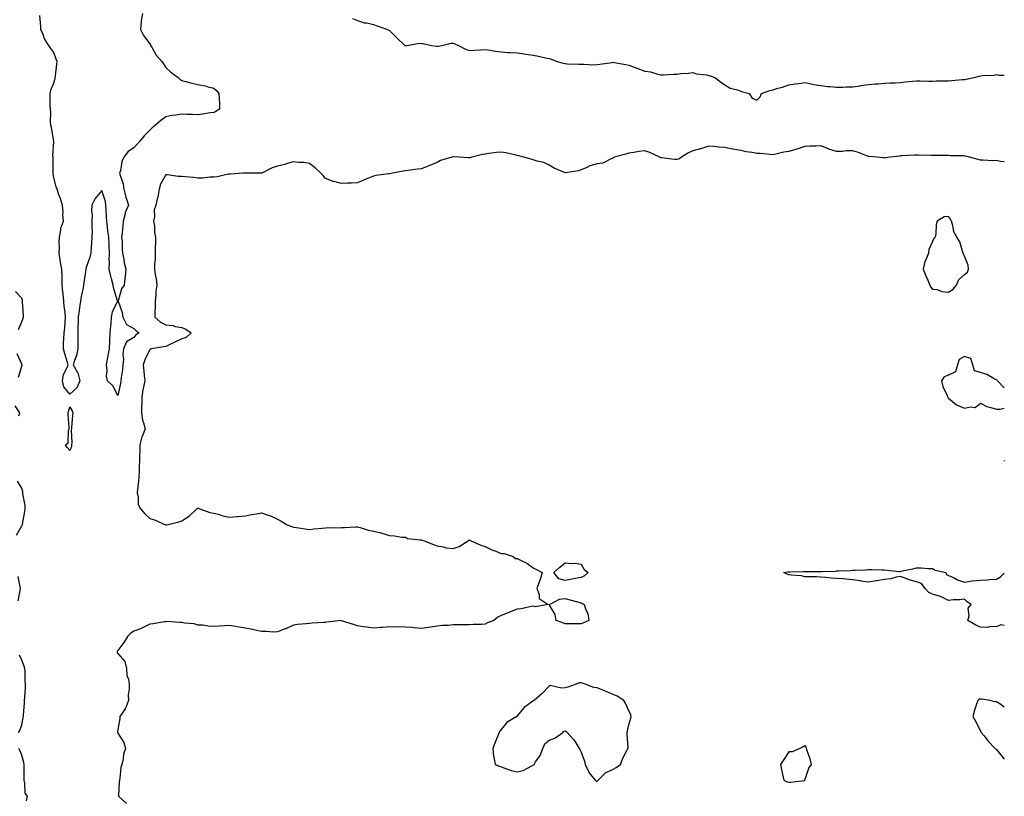
# Model space of a CAD drawing. Units: inches. Extents: x 920963 to 923603, y 7276778 to 7279418.
# Drawn here: x 922987 to 923603, y 7277172 to 7277658 of the extents above; entities that cross this region are included whole.
import ezdxf

# ---------------------------------------------------------------- set-up
doc = ezdxf.new("R2010")
doc.units = ezdxf.units.IN
doc.header["$MEASUREMENT"] = 0
doc.layers.add('Contour_92097276', color=7, linetype='Continuous', true_color=0x3fb1ef)

msp = doc.modelspace()

# ---------------------------------------------------------------- linework, layer by layer
at = {"layer": 'Contour_92097276'}
for points in [[(923063.44, 7277661.92, 3261), (923062.72, 7277657.24, 3261), (923062.76, 7277656.63, 3261), (923062.25, 7277651.92, 3261), (923064.21, 7277648.08, 3261), (923068.05, 7277642.84, 3261), (923068.46, 7277642.33, 3261), (923068.6, 7277641.92, 3261), (923069.51, 7277640.46, 3261), (923072.05, 7277635.92, 3261), (923075.63, 7277631.92, 3261), (923076.59, 7277630.46, 3261), (923078.05, 7277628.19, 3261), (923081.25, 7277625.12, 3261), (923085.87, 7277621.92, 3261), (923086.91, 7277620.78, 3261), (923088.05, 7277619.96, 3261), (923090.65, 7277619.32, 3261), (923094.38, 7277618.25, 3261), (923098.05, 7277617.44, 3261), (923102.69, 7277616.56, 3261), (923103.79, 7277616.18, 3261), (923108.05, 7277615.14, 3261), (923109.79, 7277613.67, 3261), (923111.37, 7277611.92, 3261), (923111.46, 7277608.51, 3261), (923111.65, 7277605.52, 3261), (923111.75, 7277601.92, 3261), (923109.43, 7277600.53, 3261), (923108.05, 7277599.99, 3261), (923105.83, 7277599.7, 3261), (923101.13, 7277598.84, 3261), (923098.05, 7277598.48, 3261), (923094.84, 7277598.72, 3261), (923091.22, 7277598.75, 3261), (923088.05, 7277598.95, 3261), (923084.46, 7277598.33, 3261), (923081.9, 7277598.07, 3261), (923078.05, 7277597.27, 3261), (923075.02, 7277594.95, 3261), (923071.57, 7277591.92, 3261), (923069.64, 7277590.34, 3261), (923068.05, 7277588.95, 3261), (923064.54, 7277585.43, 3261), (923061.76, 7277581.92, 3261), (923059.97, 7277580, 3261), (923058.05, 7277577.72, 3261), (923054.43, 7277575.54, 3261), (923051.79, 7277571.92, 3261), (923050.65, 7277569.32, 3261), (923049.63, 7277563.5, 3261), (923049.15, 7277561.92, 3261), (923049.41, 7277560.55, 3261), (923051.41, 7277555.29, 3261), (923051.82, 7277551.92, 3261), (923052.97, 7277547, 3261), (923052.99, 7277546.85, 3261), (923054.68, 7277541.92, 3261), (923052.68, 7277537.29, 3261), (923052.62, 7277536.49, 3261), (923051.44, 7277531.92, 3261), (923051.15, 7277528.82, 3261), (923050.68, 7277524.55, 3261), (923050.42, 7277521.92, 3261), (923050.7, 7277519.27, 3261), (923050.7, 7277514.58, 3261), (923051.04, 7277511.92, 3261), (923051.78, 7277508.19, 3261), (923051.96, 7277505.83, 3261), (923053, 7277501.92, 3261), (923052.73, 7277497.23, 3261), (923052.4, 7277496.27, 3261), (923051.98, 7277491.92, 3261), (923050.42, 7277489.55, 3261), (923048.23, 7277482.1, 3261), (923048.15, 7277481.92, 3261), (923048.18, 7277481.79, 3261), (923050.8, 7277474.66, 3261), (923051.24, 7277471.92, 3261), (923053.45, 7277467.32, 3261), (923058.05, 7277464.75, 3261), (923059.45, 7277463.32, 3261), (923061.41, 7277461.92, 3261), (923059.28, 7277460.7, 3261), (923058.05, 7277459.05, 3261), (923053.53, 7277456.43, 3261), (923051.53, 7277451.92, 3261), (923051.2, 7277448.77, 3261), (923051.51, 7277445.39, 3261), (923051.26, 7277441.92, 3261), (923050.99, 7277438.97, 3261), (923050.09, 7277433.96, 3261), (923049.88, 7277431.92, 3261), (923049.67, 7277430.3, 3261), (923048.05, 7277422.84, 3261), (923044.95, 7277428.82, 3261), (923041.68, 7277431.92, 3261), (923040.96, 7277434.83, 3261), (923041.46, 7277438.51, 3261), (923041.02, 7277441.92, 3261), (923041.63, 7277445.5, 3261), (923042.05, 7277447.93, 3261), (923042.74, 7277451.92, 3261), (923043.01, 7277456.88, 3261), (923043.02, 7277456.95, 3261), (923043.29, 7277461.92, 3261), (923043.76, 7277466.21, 3261), (923043.78, 7277467.64, 3261), (923044.16, 7277471.92, 3261), (923044.8, 7277475.17, 3261), (923047.85, 7277481.72, 3261), (923047.91, 7277481.92, 3261), (923047.87, 7277482.11, 3261), (923045.63, 7277489.5, 3261), (923045.1, 7277491.92, 3261), (923044.11, 7277495.86, 3261), (923043.59, 7277497.46, 3261), (923042.68, 7277501.92, 3261), (923042.76, 7277506.63, 3261), (923042.71, 7277507.26, 3261), (923042.8, 7277511.92, 3261), (923042.65, 7277516.52, 3261), (923042.59, 7277517.38, 3261), (923042.44, 7277521.92, 3261), (923041.82, 7277525.7, 3261), (923041.67, 7277528.3, 3261), (923041.17, 7277531.92, 3261), (923040.93, 7277534.8, 3261), (923040.69, 7277539.28, 3261), (923040.47, 7277541.92, 3261), (923040.32, 7277544.19, 3261), (923038.05, 7277551.12, 3261), (923033.84, 7277546.13, 3261), (923031.68, 7277541.92, 3261), (923031.65, 7277538.32, 3261), (923031.9, 7277535.78, 3261), (923031.85, 7277531.92, 3261), (923031.78, 7277528.2, 3261), (923031.93, 7277525.8, 3261), (923031.87, 7277521.92, 3261), (923031.59, 7277518.38, 3261), (923031.41, 7277515.28, 3261), (923031.17, 7277511.92, 3261), (923030.61, 7277509.36, 3261), (923028.05, 7277502.31, 3261), (923027.99, 7277501.98, 3261), (923027.96, 7277501.92, 3261), (923027.96, 7277501.82, 3261), (923026.68, 7277493.29, 3261), (923026.59, 7277491.92, 3261), (923026.31, 7277490.18, 3261), (923025.13, 7277484.84, 3261), (923024.72, 7277481.92, 3261), (923024.11, 7277477.97, 3261), (923023.95, 7277476.02, 3261), (923023.2, 7277471.92, 3261), (923023.12, 7277466.99, 3261), (923023.11, 7277466.85, 3261), (923023.04, 7277461.92, 3261), (923023.08, 7277456.95, 3261), (923023.07, 7277456.89, 3261), (923023.11, 7277451.92, 3261), (923022.16, 7277447.82, 3261), (923020.92, 7277444.79, 3261), (923020.02, 7277441.92, 3261), (923022.85, 7277437.12, 3261), (923023.03, 7277436.89, 3261), (923024.24, 7277431.92, 3261), (923022.48, 7277427.49, 3261), (923018.05, 7277423.57, 3261), (923014.32, 7277428.19, 3261), (923013.48, 7277431.92, 3261), (923014.13, 7277435.84, 3261), (923016.43, 7277440.3, 3261), (923016.93, 7277441.92, 3261), (923016.44, 7277443.53, 3261), (923014.95, 7277448.82, 3261), (923013.94, 7277451.92, 3261), (923014.1, 7277455.88, 3261), (923014.29, 7277458.15, 3261), (923014.44, 7277461.92, 3261), (923014.97, 7277465, 3261), (923014.99, 7277468.86, 3261), (923015.39, 7277471.92, 3261), (923015.05, 7277474.93, 3261), (923014.56, 7277478.42, 3261), (923014.18, 7277481.92, 3261), (923013.78, 7277486.19, 3261), (923013.72, 7277487.59, 3261), (923013.27, 7277491.92, 3261), (923013.17, 7277496.79, 3261), (923013.18, 7277497.05, 3261), (923013.08, 7277501.92, 3261), (923012.21, 7277506.09, 3261), (923011.98, 7277507.99, 3261), (923011.26, 7277511.92, 3261), (923011.45, 7277515.33, 3261), (923011.29, 7277518.68, 3261), (923011.52, 7277521.92, 3261), (923012.41, 7277526.29, 3261), (923012.34, 7277527.62, 3261), (923014.05, 7277531.92, 3261), (923013.71, 7277536.26, 3261), (923013.74, 7277537.61, 3261), (923013.34, 7277541.92, 3261), (923012.08, 7277545.95, 3261), (923010.98, 7277548.99, 3261), (923009.99, 7277551.92, 3261), (923009.55, 7277553.42, 3261), (923008.05, 7277559.29, 3261), (923007.67, 7277561.54, 3261), (923007.59, 7277561.92, 3261), (923007.53, 7277562.45, 3261), (923007.58, 7277571.44, 3261), (923007.5, 7277571.92, 3261), (923007.41, 7277572.56, 3261), (923007.95, 7277581.82, 3261), (923007.93, 7277581.92, 3261), (923007.89, 7277582.08, 3261), (923006.58, 7277590.45, 3261), (923006.12, 7277591.92, 3261), (923005.98, 7277593.99, 3261), (923006.03, 7277599.9, 3261), (923005.84, 7277601.92, 3261), (923005.74, 7277604.23, 3261), (923005.76, 7277609.63, 3261), (923005.62, 7277611.92, 3261), (923006.08, 7277613.89, 3261), (923008.05, 7277618.56, 3261), (923008.73, 7277621.24, 3261), (923008.88, 7277621.92, 3261), (923008.95, 7277622.82, 3261), (923009.84, 7277630.12, 3261), (923009.97, 7277631.92, 3261), (923009.48, 7277633.35, 3261), (923008.05, 7277637.45, 3261), (923006.2, 7277640.07, 3261), (923004.96, 7277641.92, 3261), (923002.2, 7277646.07, 3261), (923001.25, 7277648.73, 3261), (922999.79, 7277651.92, 3261), (922999.94, 7277653.81, 3261), (922999.27, 7277660.7, 3261)], [(923194.88, 7277658.76, 3262), (923198.05, 7277657.52, 3262), (923202.25, 7277656.12, 3262), (923203.97, 7277656, 3262), (923208.05, 7277655.07, 3262), (923210.34, 7277654.21, 3262), (923216.89, 7277651.92, 3262), (923217.65, 7277651.52, 3262), (923218.05, 7277651.33, 3262), (923222.81, 7277646.68, 3262), (923227.8, 7277641.92, 3262), (923227.97, 7277641.84, 3262), (923228.05, 7277641.82, 3262), (923228.14, 7277641.82, 3262), (923228.99, 7277641.92, 3262), (923236.72, 7277643.26, 3262), (923238.05, 7277643.12, 3262), (923239.16, 7277643.03, 3262), (923244.35, 7277641.92, 3262), (923247.57, 7277641.44, 3262), (923248.05, 7277641.44, 3262), (923248.53, 7277641.44, 3262), (923250.95, 7277641.92, 3262), (923256.7, 7277643.28, 3262), (923258.05, 7277643.27, 3262), (923259.12, 7277642.99, 3262), (923261.24, 7277641.92, 3262), (923265.77, 7277639.64, 3262), (923268.05, 7277638.78, 3262), (923271.03, 7277638.94, 3262), (923275.29, 7277639.17, 3262), (923278.05, 7277639.31, 3262), (923281.1, 7277638.87, 3262), (923284.44, 7277638.32, 3262), (923288.05, 7277637.83, 3262), (923292.41, 7277637.56, 3262), (923293.61, 7277637.48, 3262), (923298.05, 7277637.22, 3262), (923302.72, 7277636.59, 3262), (923303.48, 7277636.49, 3262), (923308.05, 7277635.88, 3262), (923311.41, 7277635.28, 3262), (923315.85, 7277634.12, 3262), (923318.05, 7277633.67, 3262), (923319.39, 7277633.26, 3262), (923323, 7277631.92, 3262), (923326.88, 7277630.76, 3262), (923328.05, 7277630.56, 3262), (923329.49, 7277630.48, 3262), (923336.35, 7277630.21, 3262), (923338.05, 7277630.12, 3262), (923339.74, 7277630.23, 3262), (923345.97, 7277629.84, 3262), (923348.05, 7277629.95, 3262), (923349.88, 7277630.09, 3262), (923357.43, 7277631.3, 3262), (923358.05, 7277631.36, 3262), (923358.78, 7277631.2, 3262), (923366.17, 7277630.05, 3262), (923368.05, 7277629.54, 3262), (923371.91, 7277628.06, 3262), (923373.56, 7277627.43, 3262), (923378.05, 7277625.73, 3262), (923381.42, 7277625.29, 3262), (923386.02, 7277623.95, 3262), (923388.05, 7277623.6, 3262), (923389.72, 7277623.6, 3262), (923395.96, 7277624.01, 3262), (923398.05, 7277624.01, 3262), (923400.41, 7277624.28, 3262), (923405.4, 7277624.57, 3262), (923408.05, 7277624.92, 3262), (923410.35, 7277624.21, 3262), (923416.48, 7277623.49, 3262), (923418.05, 7277623.13, 3262), (923419.02, 7277622.89, 3262), (923421.81, 7277621.92, 3262), (923425.3, 7277619.17, 3262), (923428.05, 7277617.21, 3262), (923431.38, 7277615.25, 3262), (923435.95, 7277614.02, 3262), (923438.05, 7277613.19, 3262), (923439.09, 7277612.96, 3262), (923443.31, 7277611.92, 3262), (923445.11, 7277608.97, 3262), (923448.05, 7277607.71, 3262), (923450.15, 7277609.81, 3262), (923450.96, 7277611.92, 3262), (923456.19, 7277613.79, 3262), (923458.05, 7277614.14, 3262), (923461.22, 7277615.08, 3262), (923464.18, 7277615.79, 3262), (923468.05, 7277617.19, 3262), (923472.01, 7277617.96, 3262), (923474.29, 7277618.16, 3262), (923478.05, 7277618.78, 3262), (923482.01, 7277617.96, 3262), (923483.67, 7277617.55, 3262), (923488.05, 7277616.73, 3262), (923492.39, 7277616.26, 3262), (923493.79, 7277616.19, 3262), (923498.05, 7277615.76, 3262), (923502, 7277615.87, 3262), (923504, 7277615.97, 3262), (923508.05, 7277616.08, 3262), (923512.84, 7277616.71, 3262), (923513.23, 7277616.74, 3262), (923518.05, 7277617.45, 3262), (923522.15, 7277617.82, 3262), (923524.05, 7277617.92, 3262), (923528.05, 7277618.27, 3262), (923531.49, 7277618.48, 3262), (923534.72, 7277618.6, 3262), (923538.05, 7277618.8, 3262), (923540.91, 7277619.06, 3262), (923545.6, 7277619.47, 3262), (923548.05, 7277619.7, 3262), (923550.25, 7277619.72, 3262), (923555.76, 7277619.63, 3262), (923558.05, 7277619.64, 3262), (923560.29, 7277619.67, 3262), (923565.87, 7277619.74, 3262), (923568.05, 7277619.77, 3262), (923570.05, 7277619.92, 3262), (923576.63, 7277620.5, 3262), (923578.05, 7277620.61, 3262), (923579.18, 7277620.8, 3262), (923584.23, 7277621.92, 3262), (923587.26, 7277622.71, 3262), (923588.05, 7277622.97, 3262), (923589.31, 7277623.18, 3262), (923596.61, 7277623.36, 3262), (923598.05, 7277623.68, 3262), (923599.53, 7277623.4, 3262), (923603, 7277623.23, 3262)], [(923603, 7277569.02, 3262), (923600.7, 7277569.27, 3262), (923598.05, 7277569.82, 3262), (923595.85, 7277569.72, 3262), (923589.78, 7277570.19, 3262), (923588.05, 7277570.09, 3262), (923586.59, 7277570.46, 3262), (923581.25, 7277571.92, 3262), (923578.67, 7277572.54, 3262), (923578.05, 7277572.67, 3262), (923577.23, 7277572.74, 3262), (923569.03, 7277572.9, 3262), (923568.05, 7277572.99, 3262), (923566.97, 7277573, 3262), (923559.09, 7277572.96, 3262), (923558.05, 7277572.96, 3262), (923556.94, 7277573.03, 3262), (923549.33, 7277573.2, 3262), (923548.05, 7277573.28, 3262), (923546.72, 7277573.25, 3262), (923538.86, 7277572.73, 3262), (923538.05, 7277572.71, 3262), (923537.37, 7277572.6, 3262), (923531.8, 7277571.92, 3262), (923528.43, 7277571.55, 3262), (923528.05, 7277571.42, 3262), (923527.65, 7277571.52, 3262), (923523.26, 7277571.92, 3262), (923518.47, 7277572.34, 3262), (923518.05, 7277572.36, 3262), (923517.39, 7277572.58, 3262), (923511.18, 7277575.05, 3262), (923508.05, 7277575.92, 3262), (923504.02, 7277575.95, 3262), (923501.64, 7277575.51, 3262), (923498.05, 7277575.53, 3262), (923493.12, 7277576.99, 3262), (923492.85, 7277577.12, 3262), (923488.05, 7277579.03, 3262), (923485.05, 7277578.92, 3262), (923481.21, 7277578.76, 3262), (923478.05, 7277578.65, 3262), (923473.1, 7277576.97, 3262), (923473.03, 7277576.94, 3262), (923468.05, 7277575.6, 3262), (923464.92, 7277575.05, 3262), (923459.95, 7277573.81, 3262), (923458.05, 7277573.44, 3262), (923456.42, 7277573.55, 3262), (923450.32, 7277574.2, 3262), (923448.05, 7277574.33, 3262), (923445.08, 7277574.89, 3262), (923441.49, 7277575.36, 3262), (923438.05, 7277576.12, 3262), (923433.14, 7277577.02, 3262), (923432.91, 7277577.06, 3262), (923428.05, 7277577.96, 3262), (923424.35, 7277578.22, 3262), (923421.38, 7277578.59, 3262), (923418.05, 7277578.86, 3262), (923413.57, 7277577.45, 3262), (923412.82, 7277577.14, 3262), (923408.05, 7277575.94, 3262), (923405.34, 7277574.63, 3262), (923400.89, 7277571.92, 3262), (923399.15, 7277570.82, 3262), (923398.05, 7277570.45, 3262), (923396.57, 7277570.45, 3262), (923388.5, 7277571.47, 3262), (923388.05, 7277571.47, 3262), (923387.78, 7277571.65, 3262), (923387.4, 7277571.92, 3262), (923381.05, 7277574.92, 3262), (923378.05, 7277576.03, 3262), (923374.38, 7277575.59, 3262), (923371, 7277574.87, 3262), (923368.05, 7277574.46, 3262), (923366.13, 7277573.84, 3262), (923358.8, 7277571.92, 3262), (923358.33, 7277571.64, 3262), (923358.05, 7277571.32, 3262), (923357.25, 7277571.12, 3262), (923351.68, 7277568.29, 3262), (923348.05, 7277567.85, 3262), (923343.47, 7277566.5, 3262), (923341.72, 7277565.59, 3262), (923338.05, 7277564.05, 3262), (923336.51, 7277563.46, 3262), (923328.31, 7277562.18, 3262), (923328.05, 7277562.12, 3262), (923327.68, 7277562.29, 3262), (923321.23, 7277565.1, 3262), (923318.05, 7277566.92, 3262), (923314.74, 7277568.61, 3262), (923310.6, 7277569.37, 3262), (923308.05, 7277570.21, 3262), (923306.79, 7277570.66, 3262), (923302.29, 7277571.92, 3262), (923299.03, 7277572.91, 3262), (923298.05, 7277573.07, 3262), (923296.64, 7277573.34, 3262), (923290.88, 7277574.74, 3262), (923288.05, 7277575.18, 3262), (923285.16, 7277574.81, 3262), (923280.34, 7277574.21, 3262), (923278.05, 7277573.91, 3262), (923276.4, 7277573.57, 3262), (923269.59, 7277571.92, 3262), (923268.36, 7277571.62, 3262), (923268.05, 7277571.56, 3262), (923267.68, 7277571.55, 3262), (923261.74, 7277571.92, 3262), (923258.25, 7277572.13, 3262), (923258.05, 7277572.13, 3262), (923257.88, 7277572.1, 3262), (923257.07, 7277571.92, 3262), (923250.1, 7277569.88, 3262), (923248.05, 7277568.7, 3262), (923243.19, 7277566.77, 3262), (923242.72, 7277566.6, 3262), (923238.05, 7277564.77, 3262), (923235.59, 7277564.38, 3262), (923229.84, 7277563.71, 3262), (923228.05, 7277563.44, 3262), (923226.75, 7277563.22, 3262), (923220.05, 7277561.92, 3262), (923218.35, 7277561.63, 3262), (923218.05, 7277561.59, 3262), (923217.65, 7277561.52, 3262), (923209.55, 7277560.42, 3262), (923208.05, 7277560.14, 3262), (923204.97, 7277558.84, 3262), (923202.22, 7277557.75, 3262), (923198.05, 7277555.86, 3262), (923194.24, 7277555.73, 3262), (923191.8, 7277555.67, 3262), (923188.05, 7277555.54, 3262), (923183.29, 7277556.68, 3262), (923182.84, 7277556.71, 3262), (923178.05, 7277558.55, 3262), (923176.59, 7277560.46, 3262), (923175.15, 7277561.92, 3262), (923171.52, 7277565.4, 3262), (923168.05, 7277567.92, 3262), (923164.74, 7277568.61, 3262), (923161.4, 7277568.57, 3262), (923158.05, 7277569.05, 3262), (923154.08, 7277567.96, 3262), (923152.56, 7277567.42, 3262), (923148.05, 7277566.39, 3262), (923144.65, 7277565.32, 3262), (923138.12, 7277561.92, 3262), (923138.07, 7277561.9, 3262), (923138.05, 7277561.88, 3262), (923138.01, 7277561.88, 3262), (923134.71, 7277561.92, 3262), (923128.13, 7277562.01, 3262), (923127.97, 7277562.01, 3262), (923126.82, 7277561.92, 3262), (923118.58, 7277561.38, 3262), (923118.05, 7277561.38, 3262), (923117.42, 7277561.29, 3262), (923110.2, 7277559.76, 3262), (923108.05, 7277559.45, 3262), (923105.65, 7277559.52, 3262), (923101.11, 7277558.85, 3262), (923098.05, 7277558.92, 3262), (923095.43, 7277559.3, 3262), (923090.38, 7277559.59, 3262), (923088.05, 7277559.88, 3262), (923085.91, 7277559.78, 3262), (923078.94, 7277561.02, 3262), (923078.05, 7277560.96, 3262), (923074.83, 7277555.14, 3262), (923073.92, 7277551.92, 3262), (923073.01, 7277546.96, 3262), (923072.97, 7277546.83, 3262), (923071.84, 7277541.92, 3262), (923070.89, 7277539.09, 3262), (923071.03, 7277534.91, 3262), (923070.47, 7277531.92, 3262), (923070.94, 7277529.04, 3262), (923070.93, 7277524.8, 3262), (923071.62, 7277521.92, 3262), (923071.59, 7277518.38, 3262), (923071.48, 7277515.36, 3262), (923071.45, 7277511.92, 3262), (923071.38, 7277508.59, 3262), (923071.1, 7277504.98, 3262), (923071.03, 7277501.92, 3262), (923071.51, 7277498.46, 3262), (923071.98, 7277495.85, 3262), (923072.48, 7277491.92, 3262), (923071.81, 7277488.16, 3262), (923071.87, 7277485.74, 3262), (923071.39, 7277481.92, 3262), (923071.39, 7277478.57, 3262), (923071.2, 7277475.07, 3262), (923071.21, 7277471.92, 3262), (923074.74, 7277468.62, 3262), (923078.05, 7277467.1, 3262), (923082.64, 7277466.52, 3262), (923083.88, 7277466.08, 3262), (923088.05, 7277465.3, 3262), (923090.54, 7277464.41, 3262), (923093.87, 7277461.92, 3262), (923090.93, 7277459.04, 3262), (923088.05, 7277458.22, 3262), (923083.77, 7277456.21, 3262), (923081.1, 7277454.97, 3262), (923078.05, 7277453.55, 3262), (923076.77, 7277453.21, 3262), (923068.96, 7277451.92, 3262), (923068.33, 7277451.65, 3262), (923068.05, 7277451.66, 3262), (923064.87, 7277445.09, 3262), (923063.99, 7277441.92, 3262), (923064.23, 7277438.1, 3262), (923064.63, 7277435.34, 3262), (923064.89, 7277431.92, 3262), (923064.19, 7277428.06, 3262), (923063.69, 7277426.28, 3262), (923063.08, 7277421.92, 3262), (923062.98, 7277416.99, 3262), (923062.94, 7277416.81, 3262), (923062.79, 7277411.92, 3262), (923063.51, 7277407.39, 3262), (923064.22, 7277405.76, 3262), (923065.2, 7277401.92, 3262), (923063.29, 7277397.16, 3262), (923063.12, 7277396.85, 3262), (923061.86, 7277391.92, 3262), (923061.86, 7277388.11, 3262), (923061.57, 7277385.44, 3262), (923061.57, 7277381.92, 3262), (923061.49, 7277378.48, 3262), (923061.37, 7277375.24, 3262), (923061.29, 7277371.92, 3262), (923061.07, 7277368.89, 3262), (923060.32, 7277364.19, 3262), (923060.13, 7277361.92, 3262), (923060.84, 7277359.13, 3262), (923060.8, 7277354.67, 3262), (923062.29, 7277351.92, 3262), (923064.9, 7277348.77, 3262), (923068.05, 7277345.8, 3262), (923071.1, 7277344.97, 3262), (923077.81, 7277341.92, 3262), (923078, 7277341.87, 3262), (923078.05, 7277341.84, 3262), (923078.12, 7277341.85, 3262), (923078.66, 7277341.92, 3262), (923086.29, 7277343.68, 3262), (923088.05, 7277344.28, 3262), (923092.65, 7277347.32, 3262), (923097.55, 7277351.92, 3262), (923097.84, 7277352.13, 3262), (923098.05, 7277352.22, 3262), (923098.32, 7277352.19, 3262), (923099.31, 7277351.92, 3262), (923105.7, 7277349.57, 3262), (923108.05, 7277349.16, 3262), (923111.74, 7277348.23, 3262), (923113.7, 7277347.57, 3262), (923118.05, 7277346.72, 3262), (923122.84, 7277347.13, 3262), (923123.27, 7277347.14, 3262), (923128.05, 7277347.51, 3262), (923131.64, 7277348.33, 3262), (923134.8, 7277348.67, 3262), (923138.05, 7277349.28, 3262), (923142.13, 7277347.85, 3262), (923143.58, 7277347.45, 3262), (923148.05, 7277345.43, 3262), (923150.26, 7277344.13, 3262), (923153.99, 7277341.92, 3262), (923156.9, 7277340.77, 3262), (923158.05, 7277340.36, 3262), (923159.88, 7277340.09, 3262), (923165.41, 7277339.28, 3262), (923168.05, 7277338.9, 3262), (923170.73, 7277339.24, 3262), (923175.93, 7277339.8, 3262), (923178.05, 7277340.06, 3262), (923179.76, 7277340.21, 3262), (923186.11, 7277339.98, 3262), (923188.05, 7277340.11, 3262), (923189.88, 7277340.09, 3262), (923196.75, 7277340.62, 3262), (923198.05, 7277340.61, 3262), (923199.83, 7277340.14, 3262), (923204.71, 7277338.59, 3262), (923208.05, 7277337.84, 3262), (923212.93, 7277336.79, 3262), (923213.35, 7277336.62, 3262), (923218.05, 7277335.2, 3262), (923221.16, 7277335.03, 3262), (923225.77, 7277334.2, 3262), (923228.05, 7277334.04, 3262), (923229.42, 7277333.29, 3262), (923237.42, 7277332.55, 3262), (923238.05, 7277332.37, 3262), (923238.41, 7277332.28, 3262), (923239.87, 7277331.92, 3262), (923245.7, 7277329.57, 3262), (923248.05, 7277328.64, 3262), (923252, 7277327.97, 3262), (923253.54, 7277327.41, 3262), (923258.05, 7277326.93, 3262), (923261.75, 7277328.22, 3262), (923267.37, 7277331.92, 3262), (923267.77, 7277332.2, 3262), (923268.05, 7277332.3, 3262), (923268.37, 7277332.23, 3262), (923269.2, 7277331.92, 3262), (923275.29, 7277329.16, 3262), (923278.05, 7277328.26, 3262), (923282.27, 7277326.14, 3262), (923284.7, 7277325.28, 3262), (923288.05, 7277323.89, 3262), (923289.99, 7277323.86, 3262), (923295.64, 7277321.92, 3262), (923296.91, 7277320.78, 3262), (923298.05, 7277320.81, 3262), (923300.47, 7277319.5, 3262), (923303.99, 7277317.86, 3262), (923308.05, 7277314.89, 3262), (923310.12, 7277313.98, 3262), (923313.73, 7277311.92, 3262), (923312.4, 7277307.57, 3262), (923311.59, 7277305.46, 3262), (923310.38, 7277301.92, 3262), (923311.83, 7277298.14, 3262), (923311.91, 7277295.78, 3262), (923317.43, 7277291.92, 3262), (923309.36, 7277290.61, 3262), (923308.05, 7277290.9, 3262), (923306.88, 7277290.75, 3262), (923300.61, 7277289.36, 3262), (923298.05, 7277289.08, 3262), (923293.21, 7277287.09, 3262), (923292.99, 7277286.98, 3262), (923288.05, 7277285.11, 3262), (923285.93, 7277284.05, 3262), (923283.47, 7277281.92, 3262), (923279.55, 7277280.43, 3262), (923278.05, 7277279.71, 3262), (923275.68, 7277279.56, 3262), (923270.49, 7277279.49, 3262), (923268.05, 7277279.3, 3262), (923265.34, 7277279.21, 3262), (923260.64, 7277279.33, 3262), (923258.05, 7277279.23, 3262), (923255, 7277278.86, 3262), (923251.15, 7277278.82, 3262), (923248.05, 7277278.36, 3262), (923243.95, 7277277.82, 3262), (923242.38, 7277277.59, 3262), (923238.05, 7277277.05, 3262), (923233.5, 7277277.37, 3262), (923232.5, 7277277.48, 3262), (923228.05, 7277277.82, 3262), (923224.17, 7277278.04, 3262), (923222.17, 7277277.8, 3262), (923218.05, 7277277.96, 3262), (923213.74, 7277277.61, 3262), (923212.41, 7277277.55, 3262), (923208.05, 7277277.17, 3262), (923203.92, 7277277.79, 3262), (923201.93, 7277278.04, 3262), (923198.05, 7277278.61, 3262), (923195.51, 7277279.38, 3262), (923188.12, 7277281.85, 3262), (923188.05, 7277281.87, 3262), (923187.99, 7277281.86, 3262), (923178.99, 7277280.98, 3262), (923178.05, 7277280.8, 3262), (923176.82, 7277280.69, 3262), (923169.71, 7277280.26, 3262), (923168.05, 7277280.12, 3262), (923165.98, 7277279.85, 3262), (923160.56, 7277279.41, 3262), (923158.05, 7277279.05, 3262), (923153.18, 7277276.78, 3262), (923152.77, 7277276.65, 3262), (923148.05, 7277274.77, 3262), (923145.26, 7277274.71, 3262), (923141.21, 7277275.07, 3262), (923138.05, 7277275.03, 3262), (923134.12, 7277275.86, 3262), (923132.42, 7277276.3, 3262), (923128.05, 7277277.13, 3262), (923123.99, 7277277.86, 3262), (923121.79, 7277278.19, 3262), (923118.05, 7277278.82, 3262), (923114.83, 7277278.7, 3262), (923111.55, 7277278.42, 3262), (923108.05, 7277278.3, 3262), (923104.54, 7277278.41, 3262), (923101.02, 7277278.95, 3262), (923098.05, 7277279.07, 3262), (923095.9, 7277279.77, 3262), (923089.71, 7277280.25, 3262), (923088.05, 7277280.63, 3262), (923086.74, 7277280.61, 3262), (923078.74, 7277281.23, 3262), (923078.05, 7277281.22, 3262), (923077.22, 7277281.09, 3262), (923070.08, 7277279.89, 3262), (923068.05, 7277279.6, 3262), (923063.5, 7277277.38, 3262), (923062.92, 7277277.05, 3262), (923058.05, 7277275.22, 3262), (923056.06, 7277273.91, 3262), (923054.13, 7277271.92, 3262), (923051.72, 7277268.26, 3262), (923048.05, 7277263.19, 3262), (923047.59, 7277262.38, 3262), (923047.55, 7277261.92, 3262), (923047.7, 7277261.57, 3262), (923048.05, 7277261.33, 3262), (923052.39, 7277256.26, 3262), (923053.49, 7277251.92, 3262), (923053.68, 7277247.55, 3262), (923054.77, 7277245.2, 3262), (923055.1, 7277241.92, 3262), (923055.22, 7277239.09, 3262), (923054.62, 7277235.35, 3262), (923054.71, 7277231.92, 3262), (923052.94, 7277227.03, 3262), (923052.16, 7277226.03, 3262), (923049.36, 7277221.92, 3262), (923049.31, 7277220.66, 3262), (923048.05, 7277213.78, 3262), (923047.9, 7277212.07, 3262), (923047.89, 7277211.92, 3262), (923047.92, 7277211.79, 3262), (923048.05, 7277211.46, 3262), (923051.74, 7277205.6, 3262), (923052.82, 7277201.92, 3262), (923051.62, 7277198.35, 3262), (923051.41, 7277195.28, 3262), (923050.66, 7277191.92, 3262), (923049.98, 7277189.99, 3262), (923049.36, 7277183.23, 3262), (923049.05, 7277181.92, 3262), (923048.97, 7277181, 3262), (923048.54, 7277172.41, 3262), (923048.5, 7277171.92, 3262), (923053.57, 7277167.44, 3262)], [(922985.96, 7277464.02, 3262), (922988.05, 7277468.95, 3262), (922988.8, 7277471.17, 3262), (922989.02, 7277471.92, 3262), (922989, 7277472.87, 3262), (922988.47, 7277481.5, 3262), (922988.46, 7277481.92, 3262), (922988.42, 7277482.28, 3262), (922988.05, 7277483.76, 3262), (922984.03, 7277487.9, 3262)], [(922985.8, 7277434.18, 3262), (922988.05, 7277441.11, 3262), (922988.2, 7277441.77, 3262), (922988.24, 7277441.92, 3262), (922988.15, 7277442.02, 3262), (922988.05, 7277442.39, 3262), (922984.96, 7277448.83, 3262)], [(923603, 7277427.52, 3263), (923598.84, 7277431.92, 3263), (923598.43, 7277432.3, 3263), (923598.05, 7277432.62, 3263), (923596.74, 7277433.23, 3263), (923592.12, 7277435.98, 3263), (923588.05, 7277437.13, 3263), (923584.39, 7277438.26, 3263), (923583.24, 7277441.92, 3263), (923582.14, 7277446.01, 3263), (923578.05, 7277447.16, 3263), (923574.68, 7277445.29, 3263), (923573.64, 7277441.92, 3263), (923572.41, 7277437.56, 3263), (923568.05, 7277435.61, 3263), (923565.4, 7277434.57, 3263), (923563.76, 7277431.92, 3263), (923564.5, 7277428.37, 3263), (923567.27, 7277422.7, 3263), (923567.54, 7277421.92, 3263), (923567.67, 7277421.55, 3263), (923568.05, 7277421.2, 3263), (923573.02, 7277416.89, 3263), (923573.1, 7277416.87, 3263), (923578.05, 7277414.78, 3263), (923581.83, 7277415.71, 3263), (923584.78, 7277415.18, 3263), (923588.05, 7277417.96, 3263), (923592.06, 7277415.92, 3263), (923594.61, 7277415.37, 3263), (923598.05, 7277414.15, 3263), (923600.43, 7277414.3, 3263), (923603, 7277414.77, 3263)], [(922986.1, 7277409.97, 3262), (922986.79, 7277411.92, 3262), (922983.75, 7277416.23, 3262)], [(923603, 7277382.09, 3263), (923602.96, 7277381.92, 3263), (923603, 7277381.74, 3263)], [(922984.58, 7277335.39, 3262), (922988.05, 7277341.27, 3262), (922988.24, 7277341.73, 3262), (922988.32, 7277341.92, 3262), (922988.37, 7277342.24, 3262), (922989.81, 7277350.16, 3262), (922990.1, 7277351.92, 3262), (922990, 7277353.87, 3262), (922988.67, 7277361.3, 3262), (922988.63, 7277361.92, 3262), (922988.63, 7277362.5, 3262), (922988.05, 7277364.71, 3262), (922985.21, 7277369.09, 3262)], [(923603, 7277278.78, 3262), (923600.76, 7277279.21, 3262), (923598.05, 7277277.96, 3262), (923594.3, 7277278.17, 3262), (923592.38, 7277277.58, 3262), (923588.05, 7277277.7, 3262), (923585.27, 7277279.14, 3262), (923580.17, 7277281.92, 3262), (923580.93, 7277284.8, 3262), (923580.39, 7277289.58, 3262), (923582.23, 7277291.92, 3262), (923579.77, 7277293.65, 3262), (923578.05, 7277295.35, 3262), (923575.1, 7277294.87, 3262), (923571.06, 7277294.93, 3262), (923568.05, 7277294.53, 3262), (923563.11, 7277296.98, 3262), (923562.98, 7277297, 3262), (923558.05, 7277298.45, 3262), (923555.68, 7277299.56, 3262), (923553.52, 7277301.92, 3262), (923551.21, 7277305.08, 3262), (923548.05, 7277306.06, 3262), (923543.45, 7277307.32, 3262), (923541.89, 7277308.08, 3262), (923538.05, 7277309.58, 3262), (923535.2, 7277309.08, 3262), (923531.88, 7277308.09, 3262), (923528.05, 7277307.59, 3262), (923523.19, 7277306.78, 3262), (923522.86, 7277306.73, 3262), (923518.05, 7277305.94, 3262), (923513.33, 7277306.65, 3262), (923512.85, 7277306.72, 3262), (923508.05, 7277307.41, 3262), (923503.88, 7277307.76, 3262), (923502.03, 7277307.95, 3262), (923498.05, 7277308.31, 3262), (923494.62, 7277308.49, 3262), (923491.07, 7277308.89, 3262), (923488.05, 7277309.07, 3262), (923485.33, 7277309.2, 3262), (923480.71, 7277309.26, 3262), (923478.05, 7277309.39, 3262), (923476.08, 7277309.95, 3262), (923469.7, 7277310.28, 3262), (923468.05, 7277310.59, 3262), (923467.04, 7277310.91, 3262), (923464.92, 7277311.92, 3262), (923467.57, 7277312.41, 3262), (923468.05, 7277312.5, 3262), (923468.61, 7277312.49, 3262), (923477.33, 7277312.64, 3262), (923478.05, 7277312.62, 3262), (923478.75, 7277312.61, 3262), (923487.32, 7277312.65, 3262), (923488.05, 7277312.64, 3262), (923488.81, 7277312.68, 3262), (923497.03, 7277312.94, 3262), (923498.05, 7277312.98, 3262), (923499.18, 7277313.04, 3262), (923506.69, 7277313.28, 3262), (923508.05, 7277313.37, 3262), (923509.63, 7277313.5, 3262), (923516.2, 7277313.77, 3262), (923518.05, 7277313.94, 3262), (923520.09, 7277313.95, 3262), (923526.4, 7277313.57, 3262), (923528.05, 7277313.57, 3262), (923529.65, 7277313.52, 3262), (923537.25, 7277312.72, 3262), (923538.05, 7277312.68, 3262), (923539.08, 7277312.95, 3262), (923545.69, 7277314.28, 3262), (923548.05, 7277314.99, 3262), (923551.02, 7277314.9, 3262), (923555.41, 7277314.56, 3262), (923558.05, 7277314.47, 3262), (923559.69, 7277313.56, 3262), (923566.34, 7277311.92, 3262), (923566.83, 7277310.7, 3262), (923568.05, 7277310.22, 3262), (923571.16, 7277308.81, 3262), (923573.64, 7277307.51, 3262), (923578.05, 7277305.97, 3262), (923582.88, 7277306.74, 3262), (923583.11, 7277306.86, 3262), (923588.05, 7277307.23, 3262), (923592.51, 7277307.47, 3262), (923593.74, 7277307.6, 3262), (923598.05, 7277307.86, 3262), (923600.59, 7277309.38, 3262), (923603, 7277311.52, 3262)], [(922985.6, 7277294.37, 3262), (922986.87, 7277300.74, 3262), (922987.14, 7277301.92, 3262), (922986.96, 7277303, 3262), (922985.58, 7277309.45, 3262)], [(922985.97, 7277211.92, 3262), (922986.76, 7277213.21, 3262), (922988.05, 7277216.63, 3262), (922988.86, 7277221.12, 3262), (922989.07, 7277221.92, 3262), (922989.1, 7277222.97, 3262), (922989.67, 7277230.3, 3262), (922989.72, 7277231.92, 3262), (922989.79, 7277233.67, 3262), (922990.17, 7277239.8, 3262), (922990.26, 7277241.92, 3262), (922990.03, 7277243.9, 3262), (922989.99, 7277249.98, 3262), (922989.81, 7277251.92, 3262), (922989.43, 7277253.3, 3262), (922988.05, 7277257.17, 3262), (922986.43, 7277260.3, 3262)], [(923603, 7277227.79, 3263), (923600.24, 7277229.73, 3263), (923598.05, 7277231.08, 3263), (923597.11, 7277230.97, 3263), (923594.25, 7277231.92, 3263), (923588.84, 7277232.71, 3263), (923588.05, 7277232.82, 3263), (923587.33, 7277232.63, 3263), (923586.34, 7277231.92, 3263), (923585.65, 7277229.52, 3263), (923584.24, 7277225.74, 3263), (923583.36, 7277221.92, 3263), (923585.06, 7277218.93, 3263), (923588.05, 7277212.83, 3263), (923588.4, 7277212.27, 3263), (923588.44, 7277211.92, 3263), (923590.29, 7277209.67, 3263), (923592.77, 7277206.64, 3263), (923597.31, 7277201.92, 3263), (923597.63, 7277201.5, 3263), (923598.05, 7277201.15, 3263), (923602.19, 7277196.06, 3263), (923603, 7277195.21, 3263)], [(922990.83, 7277169.14, 3262), (922991.59, 7277171.92, 3262), (922990.05, 7277173.92, 3262), (922989.91, 7277180.05, 3262), (922989.33, 7277181.92, 3262), (922989.38, 7277183.25, 3262), (922989.41, 7277190.55, 3262), (922989.47, 7277191.92, 3262), (922989.29, 7277193.16, 3262), (922988.05, 7277197.73, 3262), (922986.77, 7277200.63, 3262), (922986.17, 7277201.92, 3262)]]:
    msp.add_polyline3d(points, dxfattribs=at)
for points in [[(923568.05, 7277487.53, 3263), (923570.87, 7277489.1, 3263), (923573.12, 7277491.92, 3263), (923574.58, 7277495.39, 3263), (923578.05, 7277498.45, 3263), (923579.91, 7277500.06, 3263), (923580.5, 7277501.92, 3263), (923580.4, 7277504.27, 3263), (923578.05, 7277510.1, 3263), (923577.39, 7277511.27, 3263), (923577.32, 7277511.92, 3263), (923576.8, 7277513.17, 3263), (923575.06, 7277518.93, 3263), (923573.2, 7277521.92, 3263), (923571.4, 7277525.27, 3263), (923570.72, 7277529.25, 3263), (923569.84, 7277531.92, 3263), (923569.4, 7277533.27, 3263), (923568.05, 7277534.9, 3263), (923565.29, 7277534.68, 3263), (923561.05, 7277531.92, 3263), (923560.36, 7277529.61, 3263), (923560.14, 7277524.01, 3263), (923559.72, 7277521.92, 3263), (923558.89, 7277521.08, 3263), (923558.05, 7277519.13, 3263), (923555.8, 7277514.17, 3263), (923555.53, 7277511.92, 3263), (923553.88, 7277507.75, 3263), (923553.29, 7277506.69, 3263), (923552.21, 7277501.92, 3263), (923553.77, 7277497.64, 3263), (923555.03, 7277494.94, 3263), (923556.31, 7277491.92, 3263), (923556.87, 7277490.75, 3263), (923558.05, 7277489.42, 3263), (923560.93, 7277489.04, 3263), (923563.93, 7277487.8, 3263)], [(923018.05, 7277388.45, 3261), (923016.35, 7277390.22, 3261), (923015.34, 7277391.92, 3261), (923016.87, 7277393.1, 3261), (923017.24, 7277401.11, 3261), (923017.55, 7277401.92, 3261), (923017.51, 7277402.46, 3261), (923017.06, 7277410.93, 3261), (923017, 7277411.92, 3261), (923017.1, 7277412.87, 3261), (923018.05, 7277415.74, 3261), (923019.4, 7277413.27, 3261), (923019.86, 7277411.92, 3261), (923019.72, 7277410.25, 3261), (923019.04, 7277402.91, 3261), (923018.95, 7277401.92, 3261), (923018.87, 7277401.1, 3261), (923019.24, 7277393.11, 3261), (923019.14, 7277391.92, 3261), (923019.02, 7277390.95, 3261)], [(923338.05, 7277308.92, 3262), (923334.34, 7277308.22, 3262), (923332.16, 7277307.81, 3262), (923328.05, 7277307.02, 3262), (923324.1, 7277307.97, 3262), (923320.92, 7277311.92, 3262), (923324.65, 7277315.32, 3262), (923328.05, 7277318.15, 3262), (923332.26, 7277317.71, 3262), (923333.89, 7277317.76, 3262), (923338.05, 7277317.16, 3262), (923340.03, 7277313.9, 3262), (923342.52, 7277311.92, 3262), (923340.13, 7277309.84, 3262)], [(923338.05, 7277279.79, 3262), (923335.97, 7277279.84, 3262), (923330.17, 7277279.8, 3262), (923328.05, 7277279.85, 3262), (923326.55, 7277280.42, 3262), (923322.42, 7277281.92, 3262), (923321.92, 7277285.79, 3262), (923318.37, 7277291.6, 3262), (923318.27, 7277291.92, 3262), (923324.57, 7277295.41, 3262), (923328.05, 7277295.63, 3262), (923331, 7277294.87, 3262), (923336.61, 7277293.36, 3262), (923338.05, 7277292.98, 3262), (923338.8, 7277292.67, 3262), (923339.99, 7277291.92, 3262), (923340.77, 7277289.21, 3262), (923342.34, 7277286.21, 3262), (923342.94, 7277281.92, 3262), (923339.54, 7277280.43, 3262)], [(923348.05, 7277181.31, 3263), (923348.38, 7277181.59, 3263), (923348.71, 7277181.92, 3263), (923353.42, 7277186.55, 3263), (923358.05, 7277188.94, 3263), (923360.12, 7277189.86, 3263), (923362.76, 7277191.92, 3263), (923364.13, 7277195.85, 3263), (923366.78, 7277200.65, 3263), (923367.38, 7277201.92, 3263), (923367.48, 7277202.49, 3263), (923366.8, 7277210.67, 3263), (923366.94, 7277211.92, 3263), (923367.08, 7277212.89, 3263), (923368.05, 7277216.58, 3263), (923369.24, 7277220.73, 3263), (923369.45, 7277221.92, 3263), (923369.25, 7277223.11, 3263), (923368.05, 7277225.48, 3263), (923366.01, 7277229.89, 3263), (923364.87, 7277231.92, 3263), (923360.64, 7277234.52, 3263), (923358.05, 7277235.65, 3263), (923353.67, 7277237.54, 3263), (923351.7, 7277238.28, 3263), (923348.05, 7277239.71, 3263), (923346.07, 7277239.95, 3263), (923341.33, 7277241.92, 3263), (923338.84, 7277242.71, 3263), (923338.05, 7277242.84, 3263), (923337.08, 7277242.89, 3263), (923334.3, 7277241.92, 3263), (923329.81, 7277240.16, 3263), (923328.05, 7277239.9, 3263), (923325.71, 7277239.58, 3263), (923318.79, 7277241.18, 3263), (923318.05, 7277240.92, 3263), (923313.72, 7277236.25, 3263), (923308.6, 7277231.92, 3263), (923308.28, 7277231.69, 3263), (923308.05, 7277231.68, 3263), (923306.95, 7277230.83, 3263), (923302.45, 7277227.52, 3263), (923298.05, 7277222.19, 3263), (923297.91, 7277222.06, 3263), (923297.73, 7277221.92, 3263), (923291.71, 7277218.26, 3263), (923288.05, 7277213.83, 3263), (923287.2, 7277212.77, 3263), (923286.8, 7277211.92, 3263), (923285.99, 7277209.86, 3263), (923284.18, 7277205.79, 3263), (923282.85, 7277201.92, 3263), (923283.18, 7277197.05, 3263), (923283.48, 7277196.48, 3263), (923284.3, 7277191.92, 3263), (923286.99, 7277190.86, 3263), (923288.05, 7277190.28, 3263), (923290.35, 7277189.63, 3263), (923294.21, 7277188.08, 3263), (923298.05, 7277187.26, 3263), (923301.88, 7277188.09, 3263), (923307.21, 7277191.09, 3263), (923308.05, 7277191.41, 3263), (923308.33, 7277191.64, 3263), (923308.6, 7277191.92, 3263), (923309.53, 7277193.4, 3263), (923312.47, 7277197.5, 3263), (923314.2, 7277201.92, 3263), (923315.27, 7277204.7, 3263), (923318.05, 7277207.11, 3263), (923321.55, 7277208.41, 3263), (923326.53, 7277211.92, 3263), (923327.29, 7277212.67, 3263), (923328.05, 7277212.84, 3263), (923328.68, 7277212.55, 3263), (923329.44, 7277211.92, 3263), (923333.42, 7277207.29, 3263), (923334.68, 7277205.29, 3263), (923336.94, 7277201.92, 3263), (923337.26, 7277201.14, 3263), (923338.05, 7277199.45, 3263), (923340.14, 7277194.01, 3263), (923340.53, 7277191.92, 3263), (923342.84, 7277187.13, 3263), (923342.95, 7277186.81, 3263), (923346.96, 7277181.92, 3263), (923347.58, 7277181.45, 3263)], [(923478.05, 7277181.87, 3263), (923478.13, 7277181.92, 3263), (923478.2, 7277182.07, 3263), (923480.53, 7277189.44, 3263), (923482.34, 7277191.92, 3263), (923481.49, 7277195.36, 3263), (923479.56, 7277200.42, 3263), (923479.09, 7277201.92, 3263), (923479.04, 7277202.91, 3263), (923478.05, 7277203.51, 3263), (923476.98, 7277202.98, 3263), (923474.98, 7277201.92, 3263), (923470.16, 7277199.81, 3263), (923468.05, 7277199.82, 3263), (923465.05, 7277194.92, 3263), (923462.83, 7277191.92, 3263), (923463.71, 7277187.57, 3263), (923464.12, 7277185.85, 3263), (923464.98, 7277181.92, 3263), (923467.1, 7277180.97, 3263), (923468.05, 7277180.72, 3263), (923469.17, 7277180.8, 3263), (923478, 7277181.87, 3263)]]:
    msp.add_polyline3d(points, close=True, dxfattribs=at)

doc.saveas('drawing.dxf')
